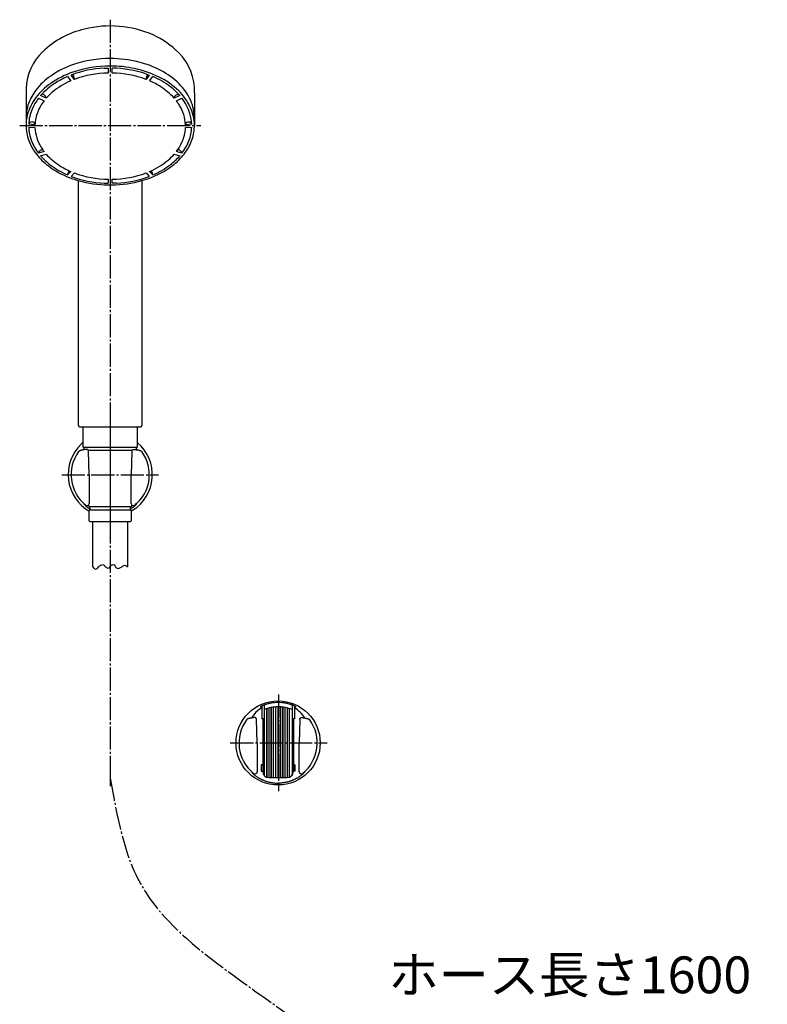
# Model space of a CAD drawing. Units: millimetres. Extents: x 0 to 1050, y 0 to 1485.
# Drawn here: x 262 to 617, y 474 to 942 of the extents above; entities that cross this region are included whole.
import ezdxf

# ---------------------------------------------------------------- set-up
doc = ezdxf.new("R2010")
doc.units = ezdxf.units.MM
doc.linetypes.add('DASH_CENTER', pattern=[14, 11, -1, 1, -1])
doc.linetypes.add('PHANTOM', pattern=[13, 10, -1, 0, -1, 0, -1])
for name, color, linetype in [('1', 7, 'Continuous'), ('12', 7, 'Continuous'), ('150', 7, 'Continuous'), ('17', 7, 'Continuous'), ('4A', 7, 'Continuous'), ('OBJECT', 7, 'Continuous')]:
    doc.layers.add(name, color=color, linetype=linetype)
doc.styles.add('CONVERTER_11', font='MS Mincho.ttf', dxfattribs={"width": 0.89})

# ---------------------------------------------------------------- blocks, each defined once
blk = doc.blocks.new('34-117-_表面処理_', base_point=(2050, 742.5))
at = {"layer": '1', "color": 4, "linetype": 'PHANTOM'}
blk.add_line((305, 753.19), (305, 700.69), dxfattribs=at)
at = {"layer": '1', "color": 7, "linetype": 'Continuous'}
for p, q in [((292, 748.19), (292, 739.27)), ((292.5, 748.69), (305, 748.69)), ((305, 748.69), (317.5, 748.69)), ((318, 739.27), (318, 748.19)), ((292.12, 739.03), (305, 739.03)), ((292.5, 738.53), (292.5, 738.03)), ((294.6, 737.53), (305, 737.53)), ((305, 739.03), (317.88, 739.03)), ((305, 737.53), (315.4, 737.53)), ((317.5, 738.03), (317.5, 738.53)), ((294.74, 711.48), (294.8, 710.87)), ((315.2, 710.87), (315.26, 711.48)), ((295, 710.69), (295.3, 710.69)), ((295.05, 703.99), (295.05, 708.99)), ((295.25, 709.19), (295.3, 709.19)), ((295.3, 710.69), (295.3, 709.19)), ((295.3, 710.69), (305, 710.69)), ((295.3, 709.19), (305, 709.19)), ((305, 710.69), (314.7, 710.69)), ((305, 709.19), (314.7, 709.19)), ((314.7, 710.69), (315, 710.69)), ((314.7, 709.19), (314.7, 710.69)), ((314.7, 709.19), (314.75, 709.19)), ((314.95, 708.99), (314.95, 703.99)), ((295.35, 703.69), (305, 703.69)), ((305, 703.69), (314.65, 703.69))]:
    blk.add_line(p, q, dxfattribs=at)
for centre, radius, start, end in [((292.5, 748.19), 0.5, 90, 180), ((317.5, 748.19), 0.5, 0, 90), ((292.3, 739.27), 0.3, 180, 233.6489), ((292.3, 739.27), 0.3, 233.6489, 247.9757), ((292, 738.53), 0.5, 0, 67.9757), ((292, 738.03), 0.5, 323.1378, 0), ((318, 738.53), 0.5, 112.0243, 180), ((318, 738.03), 0.5, 180, 216.8622), ((317.7, 739.27), 0.3, 292.0243, 306.3511), ((317.7, 739.27), 0.3, 306.3511, 0), ((295, 710.89), 0.2, 186, 270), ((295.25, 708.99), 0.2, 90, 180), ((314.75, 708.99), 0.2, 0, 90), ((315, 710.89), 0.2, 270, 354), ((295.35, 703.99), 0.3, 180, 270), ((314.65, 703.99), 0.3, 270, 0)]:
    blk.add_arc(centre, radius, start, end, dxfattribs=at)
blk = doc.blocks.new('86-2-SB-DH-1_6', base_point=(4013.6, -378.83))
at = {"layer": '1', "color": 7, "linetype": 'Continuous'}
for p, q in [((296.75, 682.03), (296.75, 703.69)), ((313.25, 703.69), (313.25, 682.03))]:
    blk.add_line(p, q, dxfattribs=at)
at = {"layer": '1', "color": 2, "linetype": 'Continuous'}
for points, knots in [([(296.75, 682.03), (296.96, 681.78), (297.33, 681.35), (298.12, 680.84), (298.92, 681.35), (299.29, 681.78), (299.5, 682.03)], [0, 0, 0, 0, 0.989175, 1.748888, 2.5086, 3.497775, 3.497775, 3.497775, 3.497775]), ([(299.5, 682.03), (299.79, 682.34), (300.31, 682.89), (301.66, 683.4), (302.58, 682.25), (303.73, 681.18), (304.86, 682.02), (305.44, 682.74), (306.5, 683.49), (307.37, 682.36), (308.03, 681.28), (309.46, 681.36), (310.13, 681.79), (310.5, 682.03)], [0, 0, 0, 0, 1.294597, 2.285478, 3.825225, 5.26689, 6.257331, 7.447749, 8.336902, 9.521787, 10.91428, 11.983072, 13.312041, 13.312041, 13.312041, 13.312041]), ([(310.5, 682.03), (310.72, 682.22), (311.12, 682.56), (311.87, 682.91), (312.63, 682.56), (313.03, 682.22), (313.25, 682.03)], [0, 0, 0, 0, 0.86909, 1.597827, 2.326564, 3.195655, 3.195655, 3.195655, 3.195655])]:
    blk.add_open_spline(points, degree=3, knots=knots, dxfattribs=at)
blk = doc.blocks.new('S30-860BTX', base_point=(-28.78, -474.77))
at = {"layer": '1', "color": 2, "linetype": 'DASH_CENTER'}
blk.add_line((305, 581.67), (305, 577.82), dxfattribs=at)
blk.add_blockref('86-2-SB-DH-1_6', (4013.6, -378.83))
at = {"layer": '1'}
blk.add_blockref('34-117-_表面処理_', (2050, 742.5), dxfattribs=at)
blk = doc.blocks.new('80-110', base_point=(3447.28, 1194.52))
at = {"layer": '1', "color": 7, "linetype": 'Continuous'}
for p, q in [((3447.28, 1355.27), (3447.28, 1341.24)), ((3527.28, 1353.26), (3527.28, 1341.24)), ((3472.21, 1195.02), (3472.21, 1311.5)), ((3502.35, 1311.5), (3502.35, 1195.02)), ((3472.71, 1194.52), (3501.85, 1194.52))]:
    blk.add_line(p, q, dxfattribs=at)
for centre, radius, start, end in [((3484.61, 1342.13), 42.47, 102.9822, 133.852), ((3487.3, 1334.46), 50.56, 66.2348, 104.0094), ((3881.47, 1382.03), 3, 53.2604, 135), ((3727.74, 1176.08), 260, 38.5748, 53.2604), ((3489.94, 1342.17), 42.45, 45.1798, 65.2941), ((3472.57, 1354.37), 25.31, 133.3958, 177.9535), ((3501.77, 1354.27), 25.53, 357.7409, 44.875), ((3727.74, 1176.08), 260, 4.1844, 38.5748), ((3739.52, 1195.86), 220.5, 359.782, 24.159), ((3472.71, 1195.02), 0.5, 180, 270), ((3501.85, 1195.02), 0.5, 270, 0)]:
    blk.add_arc(centre, radius, start, end, dxfattribs=at)
at = {"layer": '4A', "color": 7, "linetype": 'Continuous'}
for p, q in [((3879.35, 1384.15), (3865.07, 1369.88)), ((3922.17, 1312.07), (3920.93, 1313.31))]:
    blk.add_line(p, q, dxfattribs=at)
at = {"layer": 'OBJECT', "color": 7, "linetype": 'Continuous'}
blk.add_line((3960.51, 1194.52), (3986.55, 1194.52), dxfattribs=at)
for centre, radius, start, end in [((3865.43, 1369.52), 0.5, 135, 225), ((3851.08, 1241.75), 100, 26.3307, 44.6859), ((3960.51, 1195.02), 0.5, 179.782, 270), ((3986.55, 1195.02), 0.5, 270, 4.1844)]:
    blk.add_arc(centre, radius, start, end, dxfattribs=at)
blk = doc.blocks.new('84-348__16', base_point=(3447.28, 1309.42))
at = {"layer": '1', "color": 7, "linetype": 'Continuous'}
for centre, radius, start, end in [((3487.32, 1314.03), 55.5, 75.9456, 90.0725), ((3483.42, 1326.17), 42.73, 108.6157, 124.8592), ((3467.54, 1341.23), 20.27, 159.9293, 180.1989), ((3506.52, 1341.17), 20.76, 359.7327, 23.7338)]:
    blk.add_arc(centre, radius, start, end, dxfattribs=at)
at = {"layer": '150', "color": 7, "linetype": 'Continuous'}
for p, q in [((3484.46, 1364.94), (3486.28, 1365)), ((3486.28, 1365), (3486.28, 1362.66)), ((3488.28, 1362.66), (3488.28, 1365)), ((3504.16, 1362.27), (3505.78, 1361.68)), ((3467.04, 1360.98), (3468.54, 1358.92)), ((3470.27, 1359.63), (3468.77, 1361.68)), ((3470.27, 1359.85), (3470.27, 1359.63)), ((3505.78, 1361.68), (3504.28, 1359.63)), ((3504.28, 1359.63), (3504.28, 1359.85)), ((3506.01, 1358.92), (3507.51, 1360.98)), ((3453.23, 1350.69), (3455.83, 1349.41)), ((3456.83, 1350.64), (3454.23, 1351.92)), ((3456.81, 1351.02), (3456.83, 1350.85)), ((3456.83, 1350.85), (3456.83, 1350.64)), ((3520.32, 1351.92), (3517.72, 1350.64)), ((3517.72, 1350.64), (3517.72, 1350.85)), ((3518.72, 1349.41), (3521.32, 1350.69)), ((3519.57, 1352.57), (3519.74, 1352.56)), ((3447.28, 1341.16), (3447.28, 1337.7)), ((3527.28, 1341.08), (3527.28, 1337.7)), ((3451.54, 1338.1), (3448.54, 1338.31)), ((3448.54, 1336.9), (3451.54, 1336.68)), ((3451.54, 1338.24), (3451.54, 1338.1)), ((3526.01, 1338.31), (3523.01, 1338.1)), ((3523.01, 1338.1), (3523.01, 1338.31)), ((3523.01, 1336.68), (3526.01, 1336.9)), ((3455.83, 1325.37), (3453.23, 1324.52)), ((3455.02, 1326.24), (3455.19, 1326.24)), ((3521.32, 1324.52), (3518.72, 1325.37)), ((3521.31, 1324.69), (3521.32, 1324.52)), ((3453.23, 1324.52), (3453.23, 1324.52)), ((3454.23, 1323.3), (3456.83, 1324.14)), ((3517.72, 1324.14), (3520.32, 1323.3)), ((3521.32, 1324.52), (3521.32, 1324.52)), ((3468.54, 1315.86), (3467.04, 1314.24)), ((3507.51, 1314.24), (3506.01, 1315.86)), ((3467.04, 1314.24), (3467.04, 1314.24)), ((3468.77, 1313.53), (3470.27, 1315.15)), ((3486.28, 1312.12), (3486.28, 1310.22)), ((3488.28, 1310.22), (3488.28, 1312.12)), ((3504.28, 1315.15), (3505.78, 1313.53)), ((3507.51, 1314.24), (3507.51, 1314.24)), ((3484.46, 1310.28), (3486.28, 1310.22)), ((3490.09, 1310.28), (3488.28, 1310.22))]:
    blk.add_line(p, q, dxfattribs=at)
for centre, radius, start, end in [((3487.12, 1315.33), 54.2, 89.8641, 108.6697), ((3488.95, 1321.01), 48.33, 62.3699, 75.809), ((3483.42, 1322.64), 42.73, 108.9133, 124.8592), ((3486.87, 1313.87), 51.13, 92.6996, 110.7289), ((3487.12, 1311.79), 54.2, 89.84, 108.9043), ((3487.03, 1314.94), 47.72, 90.9041, 110.5531), ((3487.32, 1310.49), 55.5, 77.8243, 90.049), ((3487.46, 1312.62), 52.38, 71.4004, 89.1019), ((3487.52, 1314.94), 47.72, 69.4469, 89.0959), ((3488.95, 1317.47), 48.33, 63.4957, 77.9663), ((3494.25, 1331.38), 36.69, 45.4504, 62.1912), ((3477.1, 1331.71), 31.68, 124.8664, 142.5364), ((3477.1, 1335.24), 31.68, 124.8664, 142.4934), ((3478.48, 1330.6), 32.29, 122.3536, 138.6953), ((3482.45, 1326.42), 35.35, 113.1661, 129.9743), ((3483.12, 1323.63), 40.66, 113.2876, 122.6086), ((3466.66, 1359.6), 3.62, 3.9126, 40.0593), ((3507.89, 1359.6), 3.62, 140.0195, 176.0874), ((3491.14, 1324.53), 37.47, 57.3661, 66.6089), ((3492.23, 1325.17), 38.93, 52.4666, 66.885), ((3494.25, 1327.84), 36.69, 45.7968, 63.6744), ((3501.58, 1338.87), 26.2, 24.0002, 45.381), ((3470.48, 1340.32), 23.34, 142.4858, 160.3233), ((3477.85, 1332.26), 27.92, 130.4326, 138.8322), ((3495.37, 1330.91), 29.81, 41.4346, 57.616), ((3497.16, 1331.72), 30.73, 41.0791, 52.3167), ((3501.58, 1335.33), 26.2, 25.9764, 45.8662), ((3470.48, 1336.79), 23.34, 142.5441, 165.4726), ((3472.54, 1335.77), 24.4, 142.3085, 156.5205), ((3472.41, 1336.51), 21.01, 142.1117, 158.8244), ((3454.91, 1350.83), 1.74, 52.7151, 93.0986), ((3454.85, 1350.51), 2.03, 14.5605, 56.7959), ((3519.34, 1350.72), 1.62, 132.6429, 175.1841), ((3519.79, 1350.46), 2.12, 95.9509, 136.8242), ((3500.33, 1335.33), 23.16, 31.1006, 37.4491), ((3503.13, 1336.49), 23.07, 17.5144, 37.9752), ((3468.99, 1337.48), 20.47, 156.9411, 177.6565), ((3469.72, 1337.36), 18.2, 158.2736, 177.6893), ((3503.79, 1337.19), 19.24, 2.6979, 31.6637), ((3506.52, 1337.64), 20.76, 0.1854, 26.2285), ((3506.19, 1337.57), 19.83, 2.1579, 17.2126), ((3467.54, 1337.69), 20.27, 165.8604, 179.9606), ((3449.54, 1338.23), 1.01, 115.8008, 171.9276), ((3450.03, 1337.42), 1.96, 53.97, 118.2641), ((3450.63, 1338.28), 0.915, 357.4955, 52.4874), ((3523.97, 1338.26), 0.96, 118.5873, 176.8202), ((3524.51, 1337.4), 1.97, 56.3005, 120.4121), ((3525.05, 1338.25), 0.97, 7.41, 55.2655), ((3467.73, 1337.74), 20.46, 180.0882, 200.5152), ((3468.36, 1337.65), 19.83, 182.1579, 201.5107), ((3470.76, 1337.59), 19.24, 182.6979, 211.6637), ((3504.83, 1337.42), 18.2, 346.4887, 357.6893), ((3506.19, 1337.65), 19.83, 338.4893, 357.842), ((3506.82, 1337.74), 20.46, 341.5208, 359.9118), ((3470.77, 1338.81), 23.67, 200.377, 216.1894), ((3471.42, 1338.72), 23.07, 201.2088, 217.9752), ((3502.14, 1338.27), 21.01, 322.1117, 345.9379), ((3503.13, 1338.72), 23.07, 322.0248, 338.7912), ((3503.79, 1338.81), 23.67, 323.9709, 341.3825), ((3475.92, 1342.57), 30.05, 216.1726, 231.1127), ((3454.83, 1324.39), 1.6, 133.4963, 175.3576), ((3455.32, 1324.09), 2.17, 97.9471, 137.3703), ((3474.22, 1339.45), 23.16, 211.1006, 217.4491), ((3498.64, 1342.57), 30.05, 309.4523, 323.9541), ((3519.37, 1324.37), 1.87, 46.1893, 90.0393), ((3519.48, 1324.26), 1.88, 13.2557, 50.9443), ((3476.77, 1342.89), 29.86, 220.9874, 232.913), ((3479.18, 1343.87), 29.81, 221.4346, 237.616), ((3492.11, 1348.36), 35.35, 293.1611, 309.7933), ((3496.83, 1342.4), 27.75, 310.1851, 318.8615), ((3497.78, 1342.89), 29.86, 307.087, 319.0126), ((3481.27, 1349.14), 38.53, 231.0508, 243.6228), ((3481.85, 1349.17), 37.94, 232.513, 247.0234), ((3483.42, 1350.25), 37.47, 237.3661, 246.6089), ((3470.69, 1313.99), 3.66, 142.8162, 176.0693), ((3503.82, 1313.98), 3.7, 4.1029, 36.9676), ((3492.7, 1349.17), 37.94, 292.9766, 307.487), ((3493.28, 1349.14), 38.52, 297.1983, 309.3905), ((3485.1, 1356.72), 47.01, 243.5489, 256.2263), ((3486.87, 1361.35), 51.13, 249.2711, 267.3004), ((3487.03, 1359.84), 47.72, 249.4469, 269.0959), ((3487.28, 1364.95), 55.53, 256.0628, 285.7465), ((3487.52, 1359.84), 47.72, 270.9041, 290.5531), ((3487.68, 1361.35), 51.13, 272.6996, 290.7289), ((3489.46, 1356.71), 47.01, 285.9102, 297.1245)]:
    blk.add_arc(centre, radius, start, end, dxfattribs=at)
blk = doc.blocks.new('S3950-80XS', base_point=(4442.28, 1233.48))
at = {"layer": '1'}
for name, p in [('80-110', (3447.28, 1194.52)), ('84-348__16', (3447.28, 1309.42))]:
    blk.add_blockref(name, p, dxfattribs=at)
blk = doc.blocks.new('85-165-_色___23', base_point=(803.46, 769.48))
at = {"color": 7, "linetype": 'Continuous'}
for start, end in [(133.7672, 240.1653), (130.5416, 133.7672), (302.2044, 49.4584), (299.8347, 302.2044)]:
    blk.add_arc((305, 725.88), 20, start, end, dxfattribs=at)
at = {"layer": '1', "color": 7, "linetype": 'Continuous'}
for p, q in [((805.99, 745.1), (828.5, 745.88)), ((828.5, 745.88), (828.5, 705.88)), ((295, 725.88), (294.75, 737.01)), ((315.25, 737.01), (315, 725.88)), ((295, 725.88), (295, 712.16)), ((315, 712.16), (315, 725.88)), ((803.82, 706.74), (828.5, 705.88))]:
    blk.add_line(p, q, dxfattribs=at)
for centre, radius, start, end in [((806, 744.6), 0.5, 92, 180), ((305, 725.88), 18.59, 143.8931, 231.2883), ((305, 725.88), 18.59, 308.7117, 36.1069), ((294, 712.16), 1, 231.2883, 0), ((316, 712.16), 1, 180, 308.7117), ((803.85, 707.74), 1, 236.4205, 268)]:
    blk.add_arc(centre, radius, start, end, dxfattribs=at)
for points, knots in [([(294.75, 737.01), (294.75, 737.06), (294.74, 737.17), (294.71, 737.33), (294.63, 737.48), (294.54, 737.61), (294.43, 737.71), (294.32, 737.79), (294.2, 737.86), (294.05, 737.9), (293.91, 737.92), (293.57, 737.92), (293.04, 737.84), (292.5, 737.74), (292.13, 737.69), (291.9, 737.66), (291.61, 737.59), (291.3, 737.5), (290.98, 737.41), (290.67, 737.31), (290.38, 737.19), (290.18, 737.05), (290.06, 736.92), (290.01, 736.87), (289.98, 736.84)], [0, 0, 0, 0, 0.158881, 0.316034, 0.490435, 0.666341, 0.795825, 0.924855, 1.07135, 1.217712, 1.365057, 1.512945, 2.236118, 2.960634, 3.154803, 3.348675, 3.683439, 4.018722, 4.345489, 4.673939, 4.983038, 5.287452, 5.401124, 5.515466, 5.515466, 5.515466, 5.515466]), ([(315.25, 737.01), (315.25, 737.06), (315.26, 737.17), (315.29, 737.33), (315.37, 737.48), (315.46, 737.61), (315.57, 737.71), (315.68, 737.79), (315.8, 737.86), (315.95, 737.9), (316.09, 737.92), (316.43, 737.92), (316.96, 737.84), (317.5, 737.74), (317.87, 737.69), (318.1, 737.66), (318.39, 737.59), (318.7, 737.5), (319.02, 737.41), (319.33, 737.31), (319.62, 737.19), (319.82, 737.05), (319.94, 736.92), (319.99, 736.87), (320.02, 736.84)], [0, 0, 0, 0, 0.158881, 0.316034, 0.490435, 0.666341, 0.795825, 0.924855, 1.07135, 1.217712, 1.365057, 1.512945, 2.236118, 2.960634, 3.154803, 3.348675, 3.683439, 4.018722, 4.345489, 4.673939, 4.983038, 5.287452, 5.401124, 5.515466, 5.515466, 5.515466, 5.515466]), ([(293.37, 711.38), (293.28, 711.45), (293.08, 711.59), (292.85, 711.75), (292.68, 711.86), (292.61, 711.91), (292.57, 711.94), (292.55, 711.95), (292.52, 711.96), (292.5, 711.96), (292.49, 711.96)], [0, 0, 0, 0, 0.368246, 0.733768, 0.843368, 0.954798, 0.980928, 1.00615, 1.034782, 1.064703, 1.064703, 1.064703, 1.064703]), ([(293.37, 711.38), (293.34, 711.38), (293.12, 711.4), (292.99, 711.64), (292.47, 712.08), (292.67, 711.7), (292.87, 711.49), (293.17, 711.16), (293.51, 710.9), (293.84, 710.63), (294.07, 710.44), (294.2, 710.34)], [0, 0, 0, 0, 0.096959, 0.643317, 1.018065, 1.189139, 1.570061, 2.054764, 2.436067, 2.870927, 3.338315, 3.338315, 3.338315, 3.338315]), ([(315.8, 710.34), (315.92, 710.44), (316.16, 710.62), (316.5, 710.91), (316.83, 711.18), (317.16, 711.51), (317.35, 711.73), (317.64, 712.14), (317.02, 711.8), (316.8, 711.57), (316.63, 711.38)], [0, 0, 0, 0, 0.455888, 0.903497, 1.322756, 1.768625, 2.210523, 2.464599, 2.691007, 3.620822, 3.620822, 3.620822, 3.620822]), ([(294.2, 710.34), (294.37, 710.23), (294.72, 709.99), (295.11, 709.81), (295.3, 709.72)], [0, 0, 0, 0, 0.634274, 1.268797, 1.268797, 1.268797, 1.268797]), ([(315.8, 710.34), (315.63, 710.23), (315.28, 709.99), (314.89, 709.81), (314.7, 709.72)], [0, 0, 0, 0, 0.634274, 1.268797, 1.268797, 1.268797, 1.268797])]:
    blk.add_open_spline(points, degree=3, knots=knots, dxfattribs=at)
at = {"layer": '12', "color": 7, "linetype": 'Continuous'}
for p, q in [((801.48, 743.19), (801.55, 743.22)), ((801.55, 743.22), (805.5, 743.04))]:
    blk.add_line(p, q, dxfattribs=at)
at = {"layer": '17', "color": 7, "linetype": 'Continuous'}
for points in [[(788.22, 737.24), (789.64, 737.27), (791.02, 737.42), (792.39, 737.71), (793.68, 738.17), (794.88, 738.76), (796.04, 739.36), (797.1, 740.02), (798.12, 740.69), (799.04, 741.34), (799.92, 741.99), (800.76, 742.62), (801.48, 743.19)], [(778.6, 738.03), (778.62, 738.03), (778.63, 738.04), (778.64, 738.05), (778.66, 738.06), (778.67, 738.06), (778.68, 738.07), (778.7, 738.07), (778.71, 738.08), (778.73, 738.08), (778.74, 738.08), (778.76, 738.08), (778.78, 738.08)], [(778.78, 738.08), (779.44, 738.03), (780.11, 737.97), (780.77, 737.92), (781.48, 737.86), (782.27, 737.79), (783.07, 737.72), (783.85, 737.66), (784.7, 737.58), (785.58, 737.5), (786.45, 737.41), (787.33, 737.33), (788.22, 737.24)], [(803.3, 706.91), (803.15, 707.01), (802.64, 707.34), (801.91, 707.8), (801.03, 708.34), (799.93, 708.98), (798.6, 709.67), (797.16, 710.33), (795.58, 710.94), (793.85, 711.41), (792.02, 711.65), (790.17, 711.62), (788.39, 711.29)], [(785.26, 710.45), (785.27, 710.45), (785.27, 710.45), (785.28, 710.45), (785.28, 710.45), (785.29, 710.45), (785.29, 710.45), (785.3, 710.45), (785.3, 710.45), (785.31, 710.45), (785.31, 710.45), (785.32, 710.45), (785.32, 710.45)], [(788.39, 711.29), (788.13, 711.22), (787.87, 711.15), (787.61, 711.08), (787.35, 711.01), (787.1, 710.94), (786.84, 710.87), (786.58, 710.79), (786.32, 710.72), (786.06, 710.65), (785.8, 710.58), (785.56, 710.52), (785.32, 710.45)]]:
    blk.add_lwpolyline(points, dxfattribs=at)
for start, end in [(129.847, 180), (180, 257.3061)]:
    blk.add_arc((788.74, 725.88), 15.82, start, end, dxfattribs=at)
blk = doc.blocks.new('98-206__25', base_point=(703.38, 446.22))
at = {"layer": '1', "color": 7, "linetype": 'Continuous'}
for p, q in [((376.96, 615.93), (376.96, 609.88)), ((378.15, 616.41), (378.15, 614.21)), ((378.15, 614.21), (378.15, 609.88)), ((379.47, 582.05), (379.47, 614.7)), ((379.5, 582.04), (379.5, 614.71)), ((380.46, 581.88), (380.46, 614.99)), ((380.51, 581.88), (380.51, 615)), ((381.48, 581.88), (381.48, 615.22)), ((381.55, 581.88), (381.55, 615.23)), ((382.54, 581.88), (382.54, 615.39)), ((382.62, 581.88), (382.62, 615.4)), ((383.61, 581.88), (383.61, 615.5)), ((383.7, 581.88), (383.7, 615.5)), ((384.7, 615.53), (384.7, 581.88)), ((384.8, 581.88), (384.8, 615.53)), ((385.8, 615.5), (385.8, 581.88)), ((385.89, 615.5), (385.89, 581.88)), ((386.88, 615.4), (386.88, 581.88)), ((386.96, 615.39), (386.96, 581.88)), ((387.95, 615.23), (387.95, 581.88)), ((388.02, 615.22), (388.02, 581.88)), ((388.99, 615), (388.99, 581.88)), ((389.04, 614.99), (389.04, 581.88)), ((390, 614.71), (390, 582.04)), ((390.03, 614.7), (390.03, 582.05)), ((391.35, 616.41), (391.35, 614.21)), ((391.35, 614.21), (391.35, 609.88)), ((392.56, 615.92), (392.56, 609.88)), ((803.4, 615.63), (804.5, 617.54)), ((804.5, 617.54), (805.19, 617.57)), ((805.5, 617.27), (805.5, 615.54)), ((377.45, 609.88), (376.96, 609.88)), ((377.45, 609.88), (377.45, 587.88)), ((378.15, 609.88), (377.45, 609.88)), ((378.15, 609.88), (378.15, 582.96)), ((392.05, 609.88), (391.35, 609.88)), ((391.35, 609.88), (391.35, 582.96)), ((392.05, 609.88), (392.05, 587.88)), ((392.56, 609.88), (392.05, 609.88)), ((376.75, 587.88), (376.75, 584.88)), ((377.45, 587.88), (376.75, 587.88)), ((377.45, 587.88), (377.45, 584.88)), ((392.05, 587.88), (392.05, 584.88)), ((392.75, 587.88), (392.05, 587.88)), ((392.75, 587.88), (392.75, 584.88)), ((376.75, 584.88), (377.45, 584.88)), ((380.45, 581.88), (381.48, 581.88)), ((381.48, 581.88), (381.55, 581.88)), ((381.55, 581.88), (382.54, 581.88)), ((382.54, 581.88), (382.62, 581.88)), ((382.62, 581.88), (383.61, 581.88)), ((383.61, 581.88), (383.7, 581.88)), ((383.7, 581.88), (384.7, 581.88)), ((384.7, 581.88), (389.05, 581.88)), ((392.75, 584.88), (392.05, 584.88))]:
    blk.add_line(p, q, dxfattribs=at)
for centre, radius, start, end in [((384.75, 598.38), 19.2, 65.9994, 113.9391), ((384.75, 598.38), 17.15, 90.1546, 112.6431), ((384.75, 598.38), 17.15, 67.3569, 90.1546), ((805.2, 617.27), 0.3, 0, 92), ((380.45, 584.88), 3, 180, 270), ((389.05, 584.88), 3, 270, 0)]:
    blk.add_arc(centre, radius, start, end, dxfattribs=at)
blk = doc.blocks.new('85-165-_色___26', base_point=(803.46, 641.98))
at = {"color": 7, "linetype": 'Continuous'}
blk.add_circle((384.75, 598.38), 20, dxfattribs=at)
at = {"layer": '1', "color": 7, "linetype": 'Continuous'}
for p, q in [((805.99, 617.6), (828.5, 618.38)), ((828.5, 618.38), (828.5, 578.38)), ((374.75, 598.38), (374.5, 609.51)), ((395, 609.51), (394.75, 598.38)), ((374.75, 598.38), (374.75, 584.66)), ((394.75, 584.66), (394.75, 598.38)), ((803.82, 579.24), (828.5, 578.38))]:
    blk.add_line(p, q, dxfattribs=at)
for centre, radius, start, end in [((384.62, 602.45), 14.75, 121.2642, 148.2252), ((384.75, 598.38), 19.21, 90, 111.3341), ((384.75, 598.38), 19.21, 68.6659, 90), ((384.88, 602.45), 14.75, 31.7748, 58.6502), ((806, 617.1), 0.5, 92, 180), ((384.75, 598.38), 18.59, 143.8931, 231.2883), ((384.75, 598.38), 18.59, 308.7117, 36.1069), ((373.75, 584.66), 1, 231.2883, 0), ((395.75, 584.66), 1, 180, 308.7117), ((803.85, 580.24), 1, 236.4205, 268)]:
    blk.add_arc(centre, radius, start, end, dxfattribs=at)
for points, knots in [([(374.5, 609.51), (374.5, 609.56), (374.49, 609.67), (374.46, 609.83), (374.38, 609.98), (374.29, 610.11), (374.18, 610.21), (374.07, 610.29), (373.95, 610.36), (373.8, 610.4), (373.66, 610.42), (373.32, 610.42), (372.79, 610.34), (372.25, 610.24), (371.88, 610.19), (371.65, 610.16), (371.36, 610.09), (371.05, 610), (370.73, 609.91), (370.42, 609.81), (370.13, 609.69), (369.93, 609.55), (369.81, 609.42), (369.76, 609.37), (369.73, 609.34)], [0, 0, 0, 0, 0.158881, 0.316034, 0.490435, 0.666341, 0.795825, 0.924855, 1.07135, 1.217712, 1.365057, 1.512945, 2.236118, 2.960634, 3.154803, 3.348675, 3.683439, 4.018722, 4.345489, 4.673939, 4.983038, 5.287452, 5.401124, 5.515466, 5.515466, 5.515466, 5.515466]), ([(395, 609.51), (395, 609.56), (395.01, 609.67), (395.04, 609.83), (395.12, 609.98), (395.21, 610.11), (395.32, 610.21), (395.43, 610.29), (395.55, 610.36), (395.7, 610.4), (395.84, 610.42), (396.18, 610.42), (396.71, 610.34), (397.25, 610.24), (397.62, 610.19), (397.85, 610.16), (398.14, 610.09), (398.45, 610), (398.77, 609.91), (399.08, 609.81), (399.37, 609.69), (399.57, 609.55), (399.69, 609.42), (399.74, 609.37), (399.77, 609.34)], [0, 0, 0, 0, 0.158881, 0.316034, 0.490435, 0.666341, 0.795825, 0.924855, 1.07135, 1.217712, 1.365057, 1.512945, 2.236118, 2.960634, 3.154803, 3.348675, 3.683439, 4.018722, 4.345489, 4.673939, 4.983038, 5.287452, 5.401124, 5.515466, 5.515466, 5.515466, 5.515466]), ([(372.24, 584.46), (372.25, 584.44), (372.26, 584.42), (372.31, 584.31), (372.42, 584.17), (372.66, 583.96), (372.93, 583.7), (373.26, 583.39), (373.64, 583.07), (374.07, 582.75), (374.51, 582.43), (374.97, 582.11), (375.45, 581.82), (375.93, 581.54), (376.42, 581.27), (376.91, 581.03), (377.39, 580.81), (377.88, 580.59), (378.4, 580.39), (378.95, 580.19), (379.51, 580.01), (380.08, 579.85), (380.63, 579.72), (381.17, 579.6), (381.72, 579.5), (382.26, 579.41), (382.8, 579.35), (383.39, 579.29), (384.04, 579.27), (384.51, 579.26), (384.75, 579.25)], [0, 0, 0, 0, 0.044479, 0.088744, 0.338173, 0.593734, 1.028577, 1.458412, 1.979084, 2.501863, 3.063438, 3.624312, 4.180838, 4.737538, 5.295725, 5.853897, 6.369008, 6.884087, 7.460751, 8.037464, 8.639803, 9.242127, 9.796244, 10.350333, 10.903651, 11.457048, 11.993044, 12.52885, 13.239275, 13.950153, 13.950153, 13.950153, 13.950153]), ([(373.12, 583.88), (373.03, 583.95), (372.83, 584.09), (372.6, 584.25), (372.43, 584.36), (372.36, 584.41), (372.32, 584.44), (372.3, 584.45), (372.27, 584.46), (372.25, 584.46), (372.24, 584.46)], [0, 0, 0, 0, 0.368246, 0.733768, 0.843368, 0.954798, 0.980928, 1.00615, 1.034782, 1.064703, 1.064703, 1.064703, 1.064703]), ([(397.26, 584.46), (397.25, 584.44), (397.24, 584.42), (397.19, 584.31), (397.08, 584.17), (396.84, 583.96), (396.57, 583.7), (396.24, 583.39), (395.86, 583.07), (395.43, 582.75), (394.99, 582.43), (394.53, 582.11), (394.05, 581.82), (393.57, 581.54), (393.08, 581.27), (392.59, 581.03), (392.11, 580.81), (391.62, 580.59), (391.1, 580.39), (390.55, 580.19), (389.99, 580.01), (389.42, 579.85), (388.87, 579.72), (388.33, 579.6), (387.78, 579.5), (387.24, 579.41), (386.7, 579.35), (386.11, 579.29), (385.46, 579.27), (384.99, 579.26), (384.75, 579.25)], [0, 0, 0, 0, 0.044479, 0.088744, 0.338173, 0.593734, 1.028577, 1.458412, 1.979084, 2.501863, 3.063438, 3.624312, 4.180838, 4.737538, 5.295725, 5.853897, 6.369008, 6.884087, 7.460751, 8.037464, 8.639803, 9.242127, 9.796244, 10.350333, 10.903651, 11.457048, 11.993044, 12.52885, 13.239275, 13.950153, 13.950153, 13.950153, 13.950153])]:
    blk.add_open_spline(points, degree=3, knots=knots, dxfattribs=at)
at = {"layer": '12', "color": 7, "linetype": 'Continuous'}
for p, q in [((376.25, 615.56), (376.22, 615.54)), ((376.22, 615.54), (376.24, 615.54)), ((376.33, 615.58), (376.24, 615.54)), ((376.81, 615.87), (376.25, 615.56)), ((376.33, 615.58), (376.81, 615.7)), ((377.76, 616.28), (376.81, 615.87)), ((376.81, 615.7), (376.96, 615.72)), ((392.69, 615.87), (391.74, 616.28)), ((392.54, 615.72), (392.69, 615.7)), ((393.25, 615.56), (392.69, 615.87)), ((392.69, 615.7), (393.17, 615.58)), ((393.26, 615.54), (393.17, 615.58)), ((393.28, 615.54), (393.25, 615.56)), ((393.26, 615.54), (393.28, 615.54)), ((801.48, 615.69), (801.55, 615.72)), ((801.55, 615.72), (805.5, 615.54))]:
    blk.add_line(p, q, dxfattribs=at)
at = {"layer": '17', "color": 7, "linetype": 'Continuous'}
for points in [[(788.22, 609.74), (789.64, 609.77), (791.02, 609.92), (792.39, 610.21), (793.68, 610.67), (794.88, 611.26), (796.04, 611.86), (797.1, 612.52), (798.12, 613.19), (799.04, 613.84), (799.92, 614.49), (800.76, 615.12), (801.48, 615.69)], [(778.6, 610.53), (778.62, 610.53), (778.63, 610.54), (778.64, 610.55), (778.66, 610.56), (778.67, 610.56), (778.68, 610.57), (778.7, 610.57), (778.71, 610.58), (778.73, 610.58), (778.74, 610.58), (778.76, 610.58), (778.78, 610.58)], [(778.78, 610.58), (779.44, 610.53), (780.11, 610.47), (780.77, 610.42), (781.48, 610.36), (782.27, 610.29), (783.07, 610.22), (783.85, 610.16), (784.7, 610.08), (785.58, 610), (786.45, 609.91), (787.33, 609.83), (788.22, 609.74)], [(785.26, 582.95), (785.27, 582.95), (785.27, 582.95), (785.28, 582.95), (785.28, 582.95), (785.29, 582.95), (785.29, 582.95), (785.3, 582.95), (785.3, 582.95), (785.31, 582.95), (785.31, 582.95), (785.32, 582.95), (785.32, 582.95)], [(788.39, 583.79), (788.13, 583.72), (787.87, 583.65), (787.61, 583.58), (787.35, 583.51), (787.1, 583.44), (786.84, 583.37), (786.58, 583.29), (786.32, 583.22), (786.06, 583.15), (785.8, 583.08), (785.56, 583.02), (785.32, 582.95)], [(803.3, 579.41), (803.15, 579.51), (802.64, 579.84), (801.91, 580.3), (801.03, 580.84), (799.93, 581.48), (798.6, 582.17), (797.16, 582.83), (795.58, 583.44), (793.85, 583.91), (792.02, 584.15), (790.17, 584.12), (788.39, 583.79)]]:
    blk.add_lwpolyline(points, dxfattribs=at)
for start, end in [(129.847, 180), (180, 257.3061)]:
    blk.add_arc((788.74, 598.38), 15.82, start, end, dxfattribs=at)
blk = doc.blocks.new('S340-85-_色_', base_point=(3, 1485))
at = {"layer": '1', "color": 4, "linetype": 'PHANTOM'}
blk.add_line((305, 748.88), (305, 702.88), dxfattribs=at)
at = {"layer": '1'}
for name, p in [('85-165-_色___23', (803.46, 769.48)), ('85-165-_色___26', (803.46, 641.98)), ('98-206__25', (703.38, 446.22))]:
    blk.add_blockref(name, p, dxfattribs=at)

msp = doc.modelspace()

# ---------------------------------------------------------------- linework, layer by layer
at = {"layer": '1', "color": 2, "linetype": 'DASH_CENTER'}
for p, q in [((305, 942.174), (305, 581.671)), ((262, 891.878), (348, 891.878)), ((282, 725.883), (328, 725.883)), ((385, 621.383), (385, 575.383)), ((362, 598.383), (408, 598.383))]:
    msp.add_line(p, q, dxfattribs=at)
msp.add_open_spline([(305, 581.671), (308.193, 563.442), (314.829, 525.557), (358.76, 490.595), (399.811, 462.404), (430.687, 437.104), (449.494, 411.318), (461.23, 381.644), (455.115, 340.909), (430.647, 301.403), (401.743, 279.21), (379.25, 272.889), (362.05, 270.799), (339.852, 269.378), (324.597, 278.036), (317.5, 282.064)], degree=3, knots=[0, 0, 0, 0, 53.7798385, 111.7719718, 159.3084073, 205.4223757, 230.0192724, 254.4808658, 299.2887037, 346.9473327, 391.9871144, 404.0901188, 416.5937376, 444.2047301, 468.2254896, 468.2254896, 468.2254896, 468.2254896], dxfattribs=at)

# ---------------------------------------------------------------- block references
msp.add_blockref('S3950-80XS', (1260, 787.65))
at = {"layer": '1'}
for name, p in [('S30-860BTX', (-28.781, -474.771)), ('S340-85-_色_', (3, 1485))]:
    msp.add_blockref(name, p, dxfattribs=at)

# ---------------------------------------------------------------- texts
at = {"layer": '1', "color": 7, "insert": (523.318, 485.849), "char_height": 17.5, "attachment_point": 5, "line_spacing_factor": 0.545455, "style": 'CONVERTER_11'}
msp.add_mtext('ホース長さ1600', dxfattribs=at)

doc.saveas('drawing.dxf')
